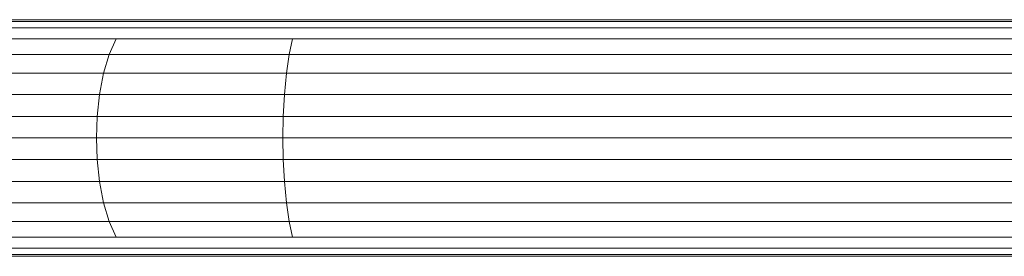
# Model space of a CAD drawing. Units: millimetres. Extents: x 1250 to 578302, y -1972 to 596964.
# Drawn here: x 2948 to 3060, y 6519 to 6545 of the extents above; entities that cross this region are included whole.
import ezdxf

# ---------------------------------------------------------------- set-up
doc = ezdxf.new("R2010")
doc.units = ezdxf.units.MM
doc.layers.add('Контур', color=7, linetype='Continuous', lineweight=15)

msp = doc.modelspace()

# ---------------------------------------------------------------- linework, layer by layer
at = {"layer": 'Контур'}
for p, q in [((2961.822, 6545.449), (2943.91, 6545.449)), ((2980.435, 6545.449), (2961.822, 6545.449)), ((2998.631, 6545.449), (2980.435, 6545.449)), ((3260.081, 6545.449), (2998.631, 6545.449)), ((2960.006, 6544.508), (2941.211, 6544.508)), ((2960.924, 6545.226), (2942.576, 6545.226)), ((2979.537, 6544.508), (2960.006, 6544.508)), ((2979.991, 6545.226), (2960.924, 6545.226)), ((2998.631, 6544.508), (2979.537, 6544.508)), ((2998.631, 6545.225), (2979.991, 6545.226)), ((3260.081, 6545.225), (2998.631, 6545.225)), ((3260.081, 6544.508), (2998.631, 6544.508)), ((2959.123, 6543.265), (2939.898, 6543.265)), ((2959.123, 6543.265), (2958.334, 6541.524)), ((2979.101, 6543.265), (2959.123, 6543.265)), ((2979.101, 6543.265), (2978.711, 6541.524)), ((2998.631, 6543.265), (2979.101, 6543.265)), ((3260.081, 6543.265), (2998.631, 6543.265)), ((2958.334, 6541.524), (2938.725, 6541.524)), ((2958.334, 6541.524), (2957.693, 6539.382)), ((2978.711, 6541.524), (2958.334, 6541.524)), ((2978.711, 6541.524), (2978.394, 6539.382)), ((2998.631, 6541.524), (2978.711, 6541.524)), ((3260.081, 6541.524), (2998.631, 6541.524)), ((2957.693, 6539.382), (2937.773, 6539.382)), ((2957.693, 6539.382), (2957.236, 6536.982)), ((2978.394, 6539.382), (2957.693, 6539.382)), ((2978.394, 6539.382), (2978.168, 6536.982)), ((2998.631, 6539.382), (2978.394, 6539.382)), ((3260.081, 6539.382), (2998.631, 6539.382)), ((2957.236, 6536.982), (2937.092, 6536.982)), ((2956.972, 6534.487), (2957.236, 6536.982)), ((2978.168, 6536.982), (2957.236, 6536.982)), ((2978.168, 6536.982), (2978.037, 6534.487)), ((2998.631, 6536.982), (2978.168, 6536.982)), ((3260.081, 6536.982), (2998.631, 6536.982)), ((2956.972, 6534.487), (2936.7, 6534.487)), ((2956.889, 6532.049), (2956.972, 6534.487)), ((2978.037, 6534.487), (2956.972, 6534.487)), ((2977.997, 6532.049), (2978.037, 6534.487)), ((2998.631, 6534.487), (2978.037, 6534.487)), ((3260.081, 6534.487), (2998.631, 6534.487)), ((2956.889, 6532.049), (2936.578, 6532.049)), ((2956.889, 6532.049), (2956.972, 6529.611)), ((2977.997, 6532.049), (2956.889, 6532.049)), ((2977.997, 6532.049), (2978.037, 6529.611)), ((2998.631, 6532.049), (2977.997, 6532.049)), ((3260.081, 6532.049), (2998.631, 6532.049)), ((2956.972, 6529.611), (2936.7, 6529.611)), ((2956.972, 6529.611), (2957.236, 6527.117)), ((2978.037, 6529.611), (2956.972, 6529.611)), ((2978.168, 6527.117), (2978.037, 6529.611)), ((2998.631, 6529.611), (2978.037, 6529.611)), ((3260.081, 6529.611), (2998.631, 6529.611)), ((2957.236, 6527.117), (2937.092, 6527.117)), ((2957.236, 6527.117), (2957.693, 6524.716)), ((2978.168, 6527.117), (2957.236, 6527.117)), ((2978.394, 6524.716), (2978.168, 6527.117)), ((2998.631, 6527.117), (2978.168, 6527.117)), ((3260.081, 6527.117), (2998.631, 6527.117)), ((2957.693, 6524.716), (2937.773, 6524.716)), ((2957.693, 6524.716), (2958.334, 6522.574)), ((2978.394, 6524.716), (2957.693, 6524.716)), ((2978.711, 6522.574), (2978.394, 6524.716)), ((2998.631, 6524.716), (2978.394, 6524.716)), ((3260.081, 6524.716), (2998.631, 6524.716)), ((2958.334, 6522.574), (2938.725, 6522.574)), ((2958.334, 6522.574), (2959.123, 6520.833)), ((2978.711, 6522.574), (2958.334, 6522.574)), ((2979.101, 6520.833), (2978.711, 6522.574)), ((2998.631, 6522.574), (2978.711, 6522.574)), ((3260.081, 6522.574), (2998.631, 6522.574)), ((2959.123, 6520.833), (2939.898, 6520.833)), ((2979.101, 6520.833), (2959.123, 6520.833)), ((2998.631, 6520.833), (2979.101, 6520.833)), ((3259.826, 6520.833), (2998.631, 6520.833)), ((2960.006, 6519.59), (2941.211, 6519.59)), ((2960.924, 6518.873), (2942.576, 6518.873)), ((2943.91, 6518.649), (2961.821, 6518.649)), ((2961.822, 6518.649), (2943.91, 6518.649)), ((2979.537, 6519.59), (2960.006, 6519.59)), ((2979.991, 6518.873), (2960.924, 6518.873)), ((2980.435, 6518.649), (2961.821, 6518.649)), ((2980.435, 6518.649), (2961.822, 6518.649)), ((2998.631, 6519.59), (2979.537, 6519.59)), ((2998.631, 6518.873), (2979.991, 6518.873)), ((2998.631, 6518.649), (2980.435, 6518.649)), ((2998.631, 6518.649), (2980.435, 6518.649)), ((3259.929, 6519.59), (2998.631, 6519.59)), ((3259.987, 6518.873), (2998.631, 6518.873)), ((3260.017, 6518.649), (2998.631, 6518.649)), ((2998.631, 6518.649), (3260.017, 6518.649))]:
    msp.add_line(p, q, dxfattribs=at)

doc.saveas('drawing.dxf')
